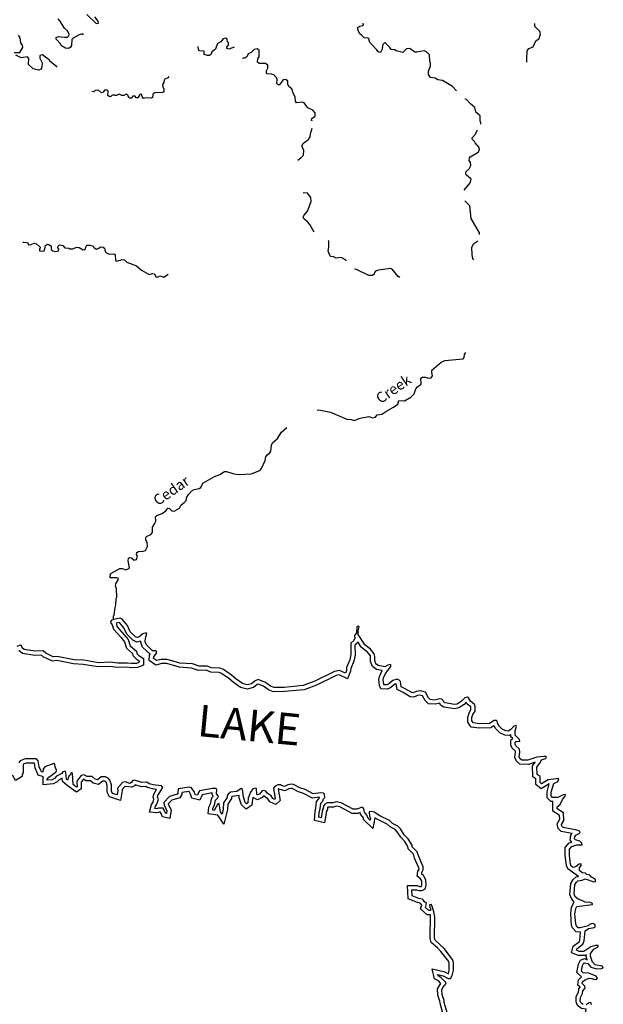
# Model space of a CAD drawing. Extents: x 1555884 to 1724881, y 15638814 to 15801908.
# Drawn here: x 1650441 to 1678100, y 15696976 to 15743667 of the extents above; entities that cross this region are included whole.
import ezdxf

# ---------------------------------------------------------------- set-up
doc = ezdxf.new("R2010")
doc.units = 0
doc.header["$MEASUREMENT"] = 0
doc.linetypes.add('DGN_STYLE_6', pattern=[0.0033, 0, -0.0011, 0, -0.0011, 0, -0.0011])
doc.layers.add('L3', color=7, linetype='CONTINUOUS')
doc.layers.add('L4', color=7, linetype='CONTINUOUS')
doc.styles.add('STYLE-FONT007', font='font007.shx')
doc.styles.add('STYLE-FONT023', font='font023.shx')

msp = doc.modelspace()

# ---------------------------------------------------------------- linework, layer by layer
at = {"layer": 'L3', "color": 140, "linetype": 'CONTINUOUS', "flags": 128}
for points in [[(1653626.5, 15743912.42), (1654064.74, 15743479.46), (1654175.62, 15743495.3), (1654159.77, 15743595.62), (1654001.37, 15743806.82)], [(1653468.13, 15742956.74), (1653425.89, 15742998.98), (1653256.95, 15742946.18), (1652971.83, 15742787.78), (1652908.47, 15742724.42), (1652892.65, 15742444.58), (1652855.7, 15742370.66), (1652765.94, 15742307.3), (1652618.1, 15742312.58), (1652417.47, 15742423.47), (1652380.5, 15742523.78), (1652164.03, 15742740.26), (1652164.03, 15742819.46), (1652274.89, 15742872.26), (1652560, 15742840.58), (1652707.84, 15742845.86), (1652765.92, 15742898.66), (1652792.32, 15742972.58), (1652707.83, 15743136.26), (1652559.99, 15743257.69), (1652348.79, 15743606.18), (1652259.03, 15743711.78)], [(1667665.59, 15742513.22), (1667633.91, 15742444.57), (1667623.36, 15742270.34), (1667533.6, 15742111.94), (1667464.96, 15742122.5), (1667406.88, 15742164.74), (1667364.64, 15742238.66), (1667042.56, 15742587.14), (1666989.76, 15742756.1), (1666947.53, 15742787.78), (1666773.29, 15742803.62), (1666646.56, 15742940.9), (1666540.97, 15743004.26), (1666467.05, 15743199.62), (1666472.33, 15743294.65), (1666556.8, 15743358.02), (1666699.35, 15743394.98), (1666731.03, 15743431.94), (1666725.75, 15743505.86)], [(1674471.3, 15741647.31), (1674471.3, 15741805.7), (1674497.68, 15742196.42), (1674566.32, 15742296.74), (1674782.79, 15742381.22), (1674904.22, 15742671.62), (1675057.33, 15742771.94), (1675125.96, 15742998.98), (1675089, 15743104.58), (1674856.68, 15743347.45), (1674856.68, 15743479.46)], [(1650184.11, 15742106.66), (1650448.1, 15742111.94), (1650590.65, 15742349.54), (1650580.08, 15742455.14), (1650490.32, 15742571.3), (1650458.64, 15742803.62), (1650390, 15742930.34)], [(1660606.47, 15742365.38), (1660358.32, 15742270.34), (1660258.01, 15742307.3), (1660263.29, 15742370.66), (1660331.91, 15742481.54), (1660331.91, 15742571.3), (1660289.68, 15742624.1), (1660273.83, 15742740.26), (1660199.91, 15742798.34), (1660083.76, 15742761.38), (1659972.88, 15742624.1), (1659809.21, 15742544.9), (1659724.74, 15742270.34), (1659539.96, 15742148.9), (1659508.28, 15742032.74), (1659439.64, 15741964.1), (1659339.32, 15741964.1), (1659175.65, 15742022.18), (1659175.65, 15742180.58), (1658964.45, 15742196.42), (1658922.21, 15742254.5), (1658901.08, 15742397.06)], [(1671139.78, 15740295.62), (1670954.97, 15740496.26), (1670479.79, 15740786.67), (1670263.31, 15740813.07), (1670131.32, 15740897.54), (1669909.56, 15740929.22), (1669809.23, 15741061.22), (1669814.51, 15741203.78), (1669909.54, 15741478.34), (1669914.82, 15741631.47), (1669883.13, 15741673.7), (1669856.72, 15742006.34), (1669714.17, 15742148.9), (1669613.85, 15742196.42), (1669265.38, 15742122.5), (1669165.07, 15742127.78), (1668938.03, 15742307.3), (1668774.35, 15742280.9), (1668600.13, 15742111.94), (1668283.34, 15742191.14), (1668209.42, 15742238.66), (1668051.02, 15742254.5), (1667982.38, 15742354.82), (1667739.5, 15742581.86), (1667665.59, 15742513.22)], [(1652216.86, 15741436.1), (1652206.3, 15741436.1), (1651873.66, 15741694.82), (1651868.38, 15741731.78), (1651514.62, 15742006.34), (1651393.19, 15741974.66), (1651393.2, 15741837.38), (1651509.35, 15741620.91), (1651493.53, 15741430.82), (1651451.29, 15741319.94), (1651335.14, 15741272.42), (1651081.7, 15741341.06), (1650859.94, 15741546.99), (1650881.05, 15741821.54), (1650817.69, 15741906.02), (1650516.74, 15741853.22), (1650258.03, 15741990.5)], [(1664439.71, 15739255.47), (1664334.11, 15739382.18), (1664091.24, 15739487.78), (1663916.99, 15739730.66), (1663832.51, 15739762.34), (1663563.24, 15739730.66), (1663515.72, 15739799.31), (1663499.88, 15740015.79), (1663404.84, 15740179.46), (1663330.92, 15740390.66), (1663198.91, 15740496.26), (1663140.83, 15740607.14), (1663140.83, 15740744.43), (1663056.36, 15740828.91), (1662929.64, 15740807.79), (1662739.57, 15740564.9), (1662633.97, 15740628.26), (1662649.81, 15740839.47), (1662607.56, 15740929.22), (1662480.84, 15741045.38), (1662375.25, 15741082.34), (1662174.61, 15741098.18), (1662132.37, 15741145.7), (1662142.93, 15741246.02), (1662201, 15741362.18), (1662201, 15741515.3), (1662090.12, 15741589.23), (1661789.17, 15741589.23), (1661704.69, 15741657.86), (1661725.8, 15741816.26), (1661783.88, 15741906.02), (1661783.87, 15742222.82), (1661699.4, 15742280.9), (1661551.56, 15742254.5), (1661414.29, 15742106.66), (1661271.74, 15742048.58), (1661197.82, 15741911.3), (1661113.35, 15741847.94), (1661023.59, 15741847.94), (1660997.2, 15741863.78)], [(1657507.25, 15740971.46), (1657465.02, 15740913.38), (1657317.19, 15740839.47), (1657280.23, 15740786.67), (1657274.95, 15740681.07), (1657206.31, 15740596.58), (1657216.88, 15740480.42), (1657264.4, 15740369.54), (1657264.4, 15740253.38), (1657222.16, 15740211.14), (1656842.02, 15740195.3), (1656746.99, 15740137.22), (1656741.71, 15739978.83), (1656683.63, 15739947.15), (1656430.2, 15739957.71), (1656314.05, 15739931.31), (1656250.69, 15740021.07), (1656213.72, 15740131.94), (1656139.8, 15740116.1), (1656039.5, 15739957.71), (1655965.58, 15739962.99), (1655907.5, 15740036.91), (1655823.02, 15740036.91), (1655764.94, 15740005.23), (1655749.1, 15739947.15), (1655664.63, 15739947.15), (1655580.15, 15740036.91), (1655574.87, 15740079.15), (1655485.11, 15740137.22), (1655374.23, 15740073.87), (1655284.48, 15740073.87), (1655189.44, 15740121.38), (1655126.08, 15740121.38), (1655025.76, 15740073.87), (1654930.73, 15740073.87), (1654883.21, 15740105.54), (1654809.29, 15740079.15), (1654740.65, 15740015.79), (1654682.57, 15740021.07), (1654613.94, 15740079.15), (1654635.06, 15740290.34), (1654571.7, 15740332.58), (1654466.1, 15740332.58), (1654392.18, 15740232.26), (1654318.26, 15740205.86), (1654175.71, 15740332.58), (1654022.59, 15740306.18), (1653948.68, 15740253.38), (1653864.2, 15740263.94)], [(1672290.82, 15738706.34), (1672290.82, 15738780.26), (1672259.14, 15738864.74), (1672264.41, 15739112.91), (1672058.49, 15739287.15), (1672016.25, 15739503.62), (1671783.93, 15739698.98), (1671614.97, 15739889.07), (1671541.06, 15739904.91)], [(1664323.57, 15738864.74), (1664276.05, 15738880.59), (1664291.88, 15738986.19), (1664450.28, 15739097.07), (1664439.71, 15739255.47)], [(1663901.22, 15737465.55), (1663813.41, 15737690.22), (1663868.52, 15737800.45), (1663978.74, 15737896.89), (1664130.3, 15737993.34), (1664206.08, 15738110.45), (1664219.85, 15738255.12), (1664274.97, 15738406.67), (1664302.52, 15738523.78)], [(1671509.5, 15735580.59), (1671789.32, 15735929.07), (1671831.56, 15736103.31), (1671599.23, 15736303.95), (1671583.39, 15736398.99), (1671604.51, 15736462.35), (1671747.06, 15736589.07), (1671815.7, 15736747.47), (1671805.13, 15736895.31), (1671747.05, 15736990.34), (1671757.61, 15737122.34), (1671784, 15737164.59), (1672174.71, 15737386.35), (1672238.06, 15737497.23), (1672222.22, 15737613.39), (1672021.57, 15737824.58), (1672000.45, 15737887.94), (1671889.58, 15737998.82), (1671889.58, 15738056.91), (1672047.96, 15738236.43), (1672116.6, 15738415.95), (1672137.72, 15738437.07)], [(1663621.4, 15737011.46), (1663763.96, 15737111.79), (1663890.66, 15737238.51), (1663901.22, 15737465.55)], [(1664397.64, 15733590.04), (1664196.99, 15733949.07), (1664075.56, 15734081.07), (1663917.15, 15734213.07), (1663880.19, 15734313.39), (1663901.31, 15734382.03), (1664075.54, 15734587.96), (1664249.76, 15735047.31), (1664239.19, 15735237.39), (1664080.8, 15735432.75), (1663880.16, 15735453.87)], [(1672238.18, 15733473.87), (1672238.18, 15733563.63), (1671831.61, 15734239.47), (1671773.51, 15734836.11), (1671541.2, 15735078.99)], [(1650590.92, 15733114.83), (1650643.72, 15733120.11), (1650817.94, 15733098.99), (1650860.19, 15732988.12), (1650981.63, 15733003.96), (1651124.18, 15733072.6), (1651240.33, 15733030.36), (1651409.3, 15732887.8), (1651409.3, 15732829.72), (1651372.34, 15732798.04), (1651382.9, 15732713.56), (1651557.13, 15732687.16), (1651609.93, 15732724.12), (1651668, 15732956.44), (1651757.76, 15733019.8), (1651826.4, 15733003.96), (1651931.99, 15732919.48), (1651932, 15732766.36), (1652005.92, 15732713.56), (1652148.48, 15732681.88), (1652280.47, 15732713.56), (1652291.03, 15732782.2), (1652248.78, 15732856.12), (1652259.34, 15732930.04), (1652322.7, 15732982.84), (1652491.66, 15732956.44), (1652581.41, 15732856.12), (1652776.77, 15732840.28), (1652824.29, 15732798.04), (1652951, 15732798.04), (1653125.24, 15732882.52), (1653251.96, 15732871.96), (1653442.03, 15732755.8), (1653542.35, 15732771.64), (1653589.86, 15732930.04), (1653642.65, 15732972.28), (1653764.09, 15732972.28), (1653917.21, 15732919.48), (1653948.89, 15732861.4), (1654080.89, 15732787.48), (1654191.76, 15732829.72), (1654276.24, 15732898.36), (1654392.39, 15732887.8), (1654466.31, 15732829.72), (1654492.72, 15732681.88), (1654571.92, 15732597.39), (1654714.47, 15732544.59), (1654899.27, 15732570.99), (1654967.91, 15732528.75), (1654973.2, 15732248.92), (1655041.83, 15732211.96), (1655289.98, 15732296.44), (1655406.13, 15732280.6), (1655517.02, 15732169.72), (1655981.65, 15731995.48), (1656208.68, 15731789.56), (1656583.56, 15731578.35), (1656757.8, 15731631.15), (1656826.43, 15731615.31), (1656900.35, 15731472.76), (1656974.27, 15731462.2), (1657074.59, 15731515), (1657275.22, 15731456.92), (1657481.13, 15731604.75)], [(1665934.11, 15732227.8), (1665738.75, 15732365.07), (1665664.83, 15732386.19), (1665432.52, 15732365.07), (1665305.8, 15732428.43), (1665189.65, 15732438.99), (1665142.13, 15732481.23), (1665057.64, 15732703), (1665089.31, 15732882.52), (1665084.03, 15733162.35), (1665068.19, 15733188.75)], [(1671958.38, 15732280.6), (1671916.14, 15732349.23), (1671884.46, 15732512.91), (1671873.89, 15732887.8), (1671963.63, 15733056.76), (1672148.43, 15733172.91)], [(1668457.88, 15731441.08), (1668383.97, 15731488.6), (1668088.28, 15731831.8), (1668024.93, 15731863.48), (1667449.42, 15731789.55), (1667301.6, 15731747.31), (1667248.8, 15731673.39), (1667238.24, 15731604.75), (1667159.04, 15731530.84), (1666984.81, 15731536.11), (1666398.74, 15731821.24), (1666308.98, 15731831.8)], [(1664535.16, 15725157.89), (1664624.91, 15725173.73), (1665174.02, 15725057.57), (1665939.61, 15724730.2), (1666156.08, 15724714.36), (1666293.36, 15724661.56), (1666573.18, 15724772.45), (1666985.01, 15724856.93), (1667159.24, 15724788.29), (1667301.8, 15724814.69), (1667375.7, 15724930.85), (1667597.46, 15724957.25), (1667792.81, 15725094.53), (1668157.11, 15725289.89), (1668357.74, 15725437.72), (1668415.81, 15725606.68), (1668685.09, 15725596.12), (1668975.47, 15725770.37), (1669139.13, 15725923.49), (1669218.33, 15726155.8), (1669292.24, 15726256.12), (1669466.48, 15726388.12), (1669455.91, 15726673.25), (1669524.54, 15726715.49), (1669651.26, 15726715.49), (1669809.66, 15726662.69), (1669946.93, 15726678.53), (1670005.01, 15726778.85), (1669968.04, 15726937.24), (1669973.32, 15727053.4), (1670422.09, 15727428.29), (1670591.04, 15727507.49), (1671451.65, 15727586.69), (1671499.17, 15727644.76), (1671525.57, 15727787.32), (1671583.63, 15727887.64)], [(1659123.44, 15721688.93), (1659667.25, 15722005.73), (1659925.96, 15722106.06), (1660147.71, 15722248.61), (1660248.03, 15722238.05), (1660591.22, 15722132.46), (1660849.93, 15722106.06), (1661414.87, 15722132.46), (1661826.69, 15722290.85), (1661900.61, 15722380.61), (1662074.83, 15722766.05), (1662101.22, 15722940.29), (1662164.58, 15723030.05), (1662301.85, 15723130.37), (1662349.37, 15723204.29), (1662375.76, 15723494.69), (1662418, 15723595.01), (1662655.58, 15723811.48), (1662850.92, 15724112.45), (1663099.07, 15724323.65)], [(1654883.93, 15715231.5), (1654889.21, 15715395.18), (1654915.6, 15715432.14), (1654968.39, 15715796.46), (1655000.07, 15715923.19), (1655010.62, 15716213.58), (1655042.29, 15716287.5), (1655031.73, 15716672.94), (1654984.2, 15716815.5), (1655000.04, 15716921.1), (1655105.63, 15717105.9), (1655116.18, 15717163.98), (1655047.54, 15717195.66), (1654741.31, 15717206.22), (1654709.63, 15717237.9), (1654767.71, 15717412.14), (1655184.81, 15717639.17), (1655290.41, 15717639.17), (1655464.64, 15717581.09), (1655607.2, 15717639.17), (1655638.88, 15717681.42), (1655580.79, 15717998.22), (1655591.34, 15718130.22), (1655659.98, 15718161.9), (1655733.9, 15718140.78), (1655865.89, 15718029.9), (1655976.77, 15718061.58), (1656024.29, 15718219.98), (1655982.05, 15718299.18), (1655992.6, 15718404.77), (1656077.08, 15718447.01), (1656298.83, 15718457.57), (1656399.15, 15718494.53), (1656499.45, 15718679.34), (1656488.89, 15718874.7), (1656425.53, 15718980.3), (1656425.53, 15719091.17), (1656457.2, 15719154.53), (1656657.83, 15719254.85), (1656731.75, 15719355.17), (1656742.3, 15719603.34), (1656847.89, 15719772.3), (1656890.12, 15719899.01), (1656869, 15720099.65), (1656942.92, 15720163.01), (1657191.06, 15720258.05), (1657360.02, 15720374.22), (1657465.61, 15720495.66), (1657534.24, 15720479.82), (1657650.41, 15720374.22), (1657756.01, 15720363.66), (1658014.71, 15720506.22), (1658099.19, 15720664.61), (1658231.17, 15720764.93), (1658326.21, 15720870.53), (1658368.44, 15721023.65), (1658442.36, 15721155.65), (1658600.74, 15721329.9), (1658706.34, 15721387.98), (1658938.65, 15721430.21), (1659017.85, 15721483.01), (1659123.44, 15721688.93)], [(1665876.6, 15712681.27), (1665602.04, 15712807.99), (1665364.45, 15712755.19), (1664435.21, 15712295.82), (1663875.55, 15712089.9), (1662972.71, 15712005.43), (1662497.52, 15711994.87), (1662333.85, 15712063.51), (1662090.98, 15712237.74), (1661747.78, 15712380.3), (1661599.95, 15712311.66), (1661425.71, 15712179.66), (1661214.53, 15712121.58), (1660992.78, 15712190.22), (1660681.26, 15712406.7), (1660480.62, 15712586.23), (1660100.46, 15712855.51), (1659926.23, 15712913.58), (1659535.52, 15712924.14), (1659319.04, 15713013.9), (1658938.89, 15713003.34), (1658632.66, 15713114.22), (1658030.76, 15713156.46), (1657434.14, 15713330.71), (1657149.03, 15713330.71), (1656927.28, 15713272.62), (1656784.72, 15713372.95), (1656790, 15713457.43), (1656916.71, 15713631.67), (1656927.26, 15713705.58), (1656885.02, 15713737.26), (1656742.47, 15713737.26), (1656430.96, 15714032.94), (1656383.43, 15714164.94), (1656399.27, 15714339.19), (1656467.89, 15714566.22), (1656430.94, 15714587.34), (1656272.54, 15714539.82), (1656093.04, 15714381.43), (1656019.12, 15714365.59), (1655924.08, 15714407.83), (1655681.2, 15714645.42), (1655543.92, 15714941.1), (1655301.04, 15715236.78), (1655206, 15715289.58), (1654883.93, 15715231.5)], [(1654883.93, 15715231.5), (1654767.77, 15715178.71), (1654751.94, 15715088.95), (1654815.3, 15714978.06), (1654883.94, 15714772.14), (1655227.14, 15714381.43), (1655401.38, 15714170.23), (1655501.71, 15713863.98), (1655792.1, 15713615.83), (1655797.39, 15713515.51), (1655966.35, 15713357.11), (1656108.9, 15713262.06), (1656108.9, 15713198.7), (1655976.92, 15713140.62), (1655718.21, 15713130.06), (1655543.97, 15713156.46), (1655084.62, 15713145.9), (1654730.87, 15713198.7), (1654176.49, 15713172.3), (1653474.27, 15713288.47), (1653014.93, 15713314.87), (1652217.68, 15713473.27), (1652027.6, 15713446.87), (1651673.84, 15713621.11), (1651552.4, 15713737.26), (1651156.42, 15713721.42), (1650660.12, 15713795.34), (1650565.07, 15713874.54), (1650522.83, 15713980.14), (1650475.31, 15714006.54), (1650306.36, 15713948.46)], [(1655010.66, 15715036.14), (1655058.17, 15714872.46), (1655374.98, 15714513.42), (1655575.62, 15714270.55), (1655675.94, 15713980.14), (1655982.18, 15713716.14), (1655992.74, 15713605.27), (1656093.06, 15713515.51), (1656309.54, 15713372.95), (1656309.55, 15713061.42), (1656019.16, 15712939.98), (1655707.65, 15712929.42), (1655533.41, 15712955.82), (1655074.07, 15712945.26), (1654725.6, 15712998.06), (1654165.94, 15712971.66), (1653447.88, 15713087.82), (1652993.81, 15713114.22), (1652207.12, 15713272.62), (1651990.64, 15713240.94), (1651557.69, 15713457.43), (1651473.22, 15713536.63), (1651151.15, 15713520.79), (1650575.64, 15713605.27), (1650401.41, 15713747.82)], [(1665976.91, 15712411.98), (1665575.65, 15712596.79), (1665433.09, 15712565.11), (1664514.42, 15712116.3), (1663917.8, 15711889.27), (1662983.28, 15711804.79), (1662465.85, 15711799.51), (1662233.54, 15711889.27), (1661990.66, 15712063.51), (1661747.78, 15712163.82), (1661700.27, 15712137.42), (1661515.48, 15711994.87), (1661214.53, 15711915.67), (1660897.74, 15712005.43), (1660559.83, 15712248.3), (1660359.18, 15712427.83), (1660010.71, 15712670.71), (1659889.28, 15712712.95), (1659493.29, 15712723.51), (1659276.81, 15712813.27), (1658907.23, 15712807.99), (1658590.43, 15712913.58), (1657999.09, 15712955.82), (1657407.75, 15713130.06), (1657175.43, 15713130.06), (1656885.04, 15713056.14), (1656573.53, 15713272.62), (1656599.92, 15713531.35), (1656626.32, 15713573.59), (1656256.72, 15713911.5), (1656182.8, 15714138.54), (1656182.79, 15714196.63), (1655992.73, 15714154.38), (1655807.92, 15714238.87), (1655517.53, 15714529.26), (1655374.97, 15714830.22), (1655169.04, 15715078.39), (1655015.94, 15715046.71)], [(1666584.04, 15714370.87), (1666483.72, 15714513.42), (1666483.71, 15714687.66), (1666525.95, 15714883.02), (1666488.99, 15714904.14), (1666425.63, 15714872.46), (1666399.24, 15714587.34), (1666309.49, 15714465.9), (1666325.33, 15714339.19), (1666272.54, 15714223.03), (1666135.26, 15714096.3), (1666140.56, 15713557.75), (1666082.49, 15713304.3), (1665934.67, 15712939.98), (1665924.11, 15712807.99), (1665876.6, 15712681.27)], [(1667692.87, 15712153.26), (1667666.47, 15712369.74), (1667682.3, 15712464.79), (1667782.61, 15712670.71), (1668025.48, 15712987.5), (1668025.47, 15713087.82), (1667882.91, 15713056.14), (1667740.36, 15712971.66), (1667434.13, 15713040.3), (1667323.26, 15713119.5), (1667265.17, 15713272.62), (1667265.17, 15713473.27), (1667238.76, 15713594.71), (1667059.24, 15713821.74), (1666800.52, 15714022.38), (1666584.04, 15714370.87)], [(1666467.89, 15714164.94), (1666441.49, 15714106.86), (1666330.62, 15714006.54), (1666341.19, 15713531.35), (1666272.57, 15713246.22), (1666135.3, 15712897.74), (1666124.74, 15712765.75), (1665976.91, 15712411.98)], [(1667497.51, 15712089.9), (1667465.83, 15712380.3), (1667492.22, 15712522.87), (1667613.65, 15712797.43), (1667349.66, 15712855.51), (1667159.58, 15712998.06), (1667064.53, 15713230.38), (1667064.53, 15713457.43), (1667059.25, 15713504.95), (1666916.69, 15713679.18), (1666647.42, 15713890.38), (1666473.17, 15714164.94)], [(1671673.9, 15710574.54), (1671742.53, 15710796.31), (1671827, 15710938.87), (1671827, 15711065.59), (1671827, 15711081.43), (1671642.2, 15711213.43), (1671599.97, 15711297.91), (1671499.65, 15711197.59), (1671251.51, 15711028.63), (1671056.15, 15710986.39), (1670538.73, 15711070.87), (1670380.33, 15711155.35), (1670348.64, 15711255.67), (1670126.9, 15711202.87), (1669815.39, 15711229.27), (1669651.7, 15711382.38), (1669524.98, 15711604.15), (1669424.67, 15711641.11), (1669292.67, 15711619.99), (1669123.72, 15711540.78), (1668949.48, 15711561.9), (1668616.85, 15711762.55), (1668331.74, 15711905.11), (1668289.49, 15712174.38), (1668226.13, 15712153.26), (1668030.78, 15711994.87), (1667867.11, 15711920.95), (1667550.32, 15711936.79), (1667497.51, 15712089.9)], [(1671874.54, 15710574.54), (1671922.05, 15710711.82), (1672022.36, 15710880.79), (1672022.35, 15711097.27), (1671990.67, 15711197.59), (1671800.59, 15711345.42), (1671716.11, 15711514.38), (1671668.59, 15711546.06), (1671541.88, 15711514.38), (1671372.93, 15711355.98), (1671167.02, 15711213.43), (1671050.86, 15711187.03), (1670607.35, 15711266.23), (1670538.72, 15711297.91), (1670507.04, 15711382.38), (1670448.96, 15711440.46), (1670359.2, 15711461.58), (1670105.77, 15711403.5), (1669899.85, 15711424.62), (1669810.1, 15711503.82), (1669667.53, 15711773.11), (1669440.5, 15711847.03), (1669234.58, 15711815.35), (1669092.04, 15711746.71), (1669018.12, 15711757.27), (1668717.16, 15711936.79), (1668516.52, 15712037.11), (1668484.83, 15712290.54), (1668432.04, 15712353.9), (1668326.44, 15712390.86), (1668131.08, 15712338.06), (1667925.18, 15712163.82), (1667835.42, 15712121.58), (1667698.15, 15712132.14), (1667692.87, 15712153.26)], [(1672914.67, 15710189.11), (1672772.11, 15710088.79), (1672217.74, 15710078.23), (1671842.87, 15710120.47), (1671673.9, 15710347.51), (1671673.9, 15710574.54)], [(1673041.37, 15710437.27), (1672925.22, 15710437.27), (1672708.75, 15710289.43), (1672223.01, 15710278.87), (1671948.46, 15710315.83), (1671874.54, 15710416.15), (1671874.54, 15710574.54)], [(1673706.66, 15709761.42), (1673632.74, 15709724.47), (1673432.1, 15709740.31), (1673189.23, 15709856.47), (1673009.71, 15710041.27), (1672925.23, 15710178.55)], [(1673722.49, 15710004.31), (1673585.21, 15709930.39), (1673484.89, 15709940.95), (1673305.38, 15710020.15), (1673168.1, 15710162.71), (1673083.62, 15710305.27), (1673073.05, 15710395.03), (1673041.37, 15710437.27)], [(1676214.67, 15706049.59), (1675908.44, 15706244.95), (1675908.44, 15706345.27), (1676050.99, 15706445.6), (1676172.42, 15706688.47), (1676299.13, 15706846.87), (1676309.69, 15706931.35), (1676193.54, 15706904.95), (1675940.1, 15706778.23), (1675697.23, 15706788.79), (1675633.87, 15706857.43), (1675633.87, 15707031.67), (1675750.01, 15707448.79), (1675940.08, 15707538.55), (1675992.88, 15707686.39), (1675480.74, 15707628.31), (1675163.95, 15707438.23), (1675105.88, 15707491.03), (1675100.59, 15707770.87), (1674958.03, 15707865.91), (1674942.18, 15708219.67), (1675116.41, 15708462.55), (1675148.08, 15708557.59), (1675200.87, 15708589.27), (1675375.11, 15708631.51), (1675401.51, 15708689.59), (1675375.11, 15708721.27), (1675290.63, 15708731.83), (1674942.16, 15708694.87), (1674525.06, 15708547.03), (1674234.67, 15708557.59), (1674150.19, 15708631.51), (1674107.95, 15708715.99), (1674139.62, 15708937.75), (1674123.78, 15709080.31), (1673949.54, 15709238.71), (1673917.86, 15709312.63), (1673917.86, 15709412.95), (1673960.1, 15709444.63), (1674139.61, 15709455.19), (1674134.32, 15709529.11), (1673923.13, 15709745.58), (1673923.12, 15709946.23), (1673981.2, 15710173.27), (1673965.35, 15710199.67), (1673865.04, 15710162.71), (1673722.49, 15710004.31)], [(1676014.05, 15705938.71), (1675707.81, 15706139.35), (1675707.8, 15706588.16), (1675618.04, 15706588.16), (1675433.25, 15706772.95), (1675433.24, 15707058.07), (1675538.82, 15707432.95), (1675148.12, 15707190.07), (1674905.24, 15707396), (1674899.95, 15707665.27), (1674767.96, 15707755.03), (1674741.55, 15708283.03), (1674873.53, 15708457.27), (1674556.75, 15708346.39), (1674150.2, 15708356.95), (1673991.8, 15708504.79), (1673902.04, 15708679.03), (1673938.99, 15708937.75), (1673933.71, 15708979.98), (1673780.59, 15709122.55), (1673717.23, 15709270.39), (1673717.23, 15709513.27), (1673806.97, 15709581.91), (1673722.5, 15709666.39), (1673717.22, 15709771.98)], [(1651568.42, 15707755.03), (1651314.98, 15707844.79), (1651177.7, 15708182.72), (1651135.46, 15708415.03), (1650739.47, 15708415.03), (1650607.47, 15708362.23), (1650607.48, 15707945.11), (1650565.25, 15707887.03), (1650559.97, 15707770.87), (1650243.19, 15707596.63), (1650100.63, 15707844.79)], [(1655660.29, 15707454.07), (1655459.65, 15707522.71), (1655306.54, 15707496.31), (1655074.23, 15707221.76), (1655090.07, 15707121.43), (1655058.4, 15706904.95), (1654841.93, 15706978.87), (1654794.41, 15707089.75), (1654783.84, 15707380.16), (1654709.91, 15707612.47), (1654641.28, 15707696.95), (1654514.56, 15707755.03), (1654308.65, 15707755.03), (1654134.42, 15707623.03), (1654018.26, 15707654.71), (1653875.7, 15707781.43), (1653632.83, 15707781.43), (1653484.99, 15707855.35), (1653347.71, 15707823.67), (1653173.49, 15707607.19), (1653152.37, 15707527.99), (1653157.66, 15707295.68), (1653131.26, 15707279.84), (1652967.58, 15707406.56), (1652935.88, 15707929.27), (1652909.49, 15707955.67), (1652856.69, 15707923.99), (1652814.46, 15707828.95), (1652766.94, 15707786.71), (1652708.86, 15707607.19), (1652656.06, 15707649.43), (1652634.93, 15707966.23), (1652592.69, 15708029.59), (1652492.38, 15707997.91), (1652439.59, 15707923.99), (1652186.16, 15707786.71), (1652091.12, 15707686.39), (1651974.97, 15707628.31), (1651747.94, 15707607.19), (1651747.94, 15707654.71), (1651816.57, 15707739.19), (1652165.04, 15707997.91), (1652191.43, 15708082.4), (1652122.79, 15708230.23), (1652106.94, 15708362.23), (1652064.7, 15708388.63), (1651631.76, 15708240.79), (1651557.84, 15708124.64), (1651531.45, 15707982.07), (1651468.1, 15708003.19), (1651367.77, 15708240.79), (1651309.68, 15708520.63), (1651241.04, 15708615.67), (1650702.51, 15708615.67), (1650464.92, 15708520.63), (1650406.84, 15708420.31)], [(1655739.5, 15707274.56), (1655443.82, 15707311.52), (1655417.42, 15707311.52), (1655290.71, 15707163.67), (1655290.71, 15707121.43), (1655216.81, 15706640.95), (1654694.11, 15706820.47), (1654593.78, 15707036.95), (1654583.21, 15707348.48), (1654535.69, 15707512.15), (1654514.57, 15707538.55), (1654477.61, 15707554.39), (1654377.29, 15707554.39), (1654176.66, 15707406.56), (1653917.95, 15707469.91), (1653801.79, 15707580.79), (1653585.32, 15707580.79), (1653469.16, 15707649.43), (1653347.72, 15707506.87), (1653347.72, 15707506.87), (1653358.29, 15707190.08), (1653125.99, 15707036.95), (1652693.03, 15707353.76), (1652466, 15707549.11), (1652460.71, 15707707.51), (1652307.6, 15707628.31), (1652217.85, 15707527.99), (1652033.05, 15707438.23), (1651552.59, 15707380.16), (1651552.58, 15707723.35), (1651568.42, 15707755.03)], [(1661668.74, 15707211.2), (1661626.5, 15707232.32), (1661489.22, 15707195.36), (1661373.07, 15707031.67), (1661272.76, 15706746.55), (1661251.65, 15706530.08), (1661193.57, 15706487.84), (1661124.93, 15706545.92), (1661040.45, 15706815.19), (1660998.2, 15707163.67), (1660940.12, 15707205.92), (1660734.21, 15707073.91), (1660433.26, 15707031.67), (1660322.39, 15706947.19), (1660274.87, 15706857.43), (1660274.88, 15706788.79), (1660100.65, 15706530.08), (1660090.09, 15706229.11), (1660032.02, 15705996.79), (1659958.11, 15706107.67), (1659889.46, 15706482.56), (1659826.1, 15706482.56), (1659651.87, 15706171.03), (1659593.8, 15706181.59), (1659599.08, 15706271.35), (1659667.7, 15706424.48), (1659725.77, 15706662.07), (1659831.37, 15706762.39), (1659857.77, 15706831.03), (1659768, 15706978.87), (1659789.12, 15707147.83), (1659752.16, 15707211.2), (1659572.65, 15707211.2), (1658965.46, 15707095.03), (1658923.24, 15707058.07), (1658859.88, 15706889.11), (1658759.56, 15706915.51), (1658722.6, 15707031.67), (1658585.31, 15707237.6), (1658490.28, 15707274.56), (1657951.74, 15707190.08), (1657935.9, 15706994.71), (1657898.94, 15706947.19), (1657534.64, 15706836.31), (1657275.94, 15706540.64), (1657291.78, 15706429.76), (1657407.95, 15706155.19), (1657392.11, 15706028.47), (1657349.87, 15706039.03), (1657244.27, 15706281.91), (1657017.24, 15706281.91), (1656916.92, 15706244.95), (1656843, 15706255.51), (1656869.4, 15706371.68), (1656932.75, 15706461.44), (1657017.23, 15706699.03), (1656974.98, 15706804.63), (1656985.54, 15706873.27), (1657217.84, 15707253.44), (1657165.04, 15707332.64), (1656769.06, 15707390.72), (1656584.26, 15707438.23), (1656473.38, 15707506.87), (1656235.79, 15707496.31), (1655876.76, 15707607.19), (1655781.72, 15707570.23), (1655734.21, 15707491.03), (1655660.29, 15707454.07)], [(1661499.79, 15706778.23), (1661473.39, 15706704.31), (1661441.72, 15706424.48), (1661172.46, 15706229.11), (1660950.7, 15706429.76), (1660839.81, 15706772.95), (1660834.53, 15706878.55), (1660517.74, 15706836.31), (1660480.78, 15706815.19), (1660475.51, 15706804.63), (1660475.51, 15706730.71), (1660301.29, 15706461.44), (1660290.73, 15706207.99), (1660116.51, 15705521.6), (1659826.11, 15705949.27), (1659377.32, 15706007.35), (1659398.43, 15706324.16), (1659477.63, 15706487.84), (1659540.98, 15706772.95), (1659614.9, 15706836.31), (1659556.82, 15706936.63), (1659567.37, 15707005.27), (1659081.63, 15706915.51), (1658981.32, 15706656.79), (1658601.17, 15706746.55), (1658543.09, 15706947.19), (1658469.17, 15707063.35), (1658131.26, 15707015.83), (1658125.98, 15706931.35), (1658025.67, 15706772.95), (1657650.8, 15706662.07), (1657481.86, 15706482.56), (1657619.14, 15706181.59), (1657561.07, 15705790.88), (1657207.32, 15705864.79), (1657107, 15706081.27), (1657048.92, 15706081.27), (1656943.33, 15706049.59), (1656600.14, 15706081.27), (1656684.61, 15706456.16), (1656758.52, 15706556.48), (1656800.76, 15706699.03), (1656769.08, 15706778.23), (1656790.19, 15706936.63), (1656927.45, 15707163.67), (1656726.82, 15707190.08), (1656499.78, 15707253.44), (1656425.87, 15707306.24), (1656209.39, 15707295.68), (1655908.44, 15707390.72), (1655876.76, 15707332.64), (1655739.5, 15707274.56)], [(1669651.96, 15702448.64), (1669699.48, 15702607.04), (1669688.91, 15702871.04), (1669583.3, 15703082.24), (1669493.55, 15703145.6), (1669498.83, 15703219.52), (1669567.46, 15703346.24), (1669556.89, 15703499.36), (1669350.97, 15703979.84), (1669282.32, 15704206.88), (1669039.45, 15704444.47), (1669034.17, 15704528.95), (1668849.36, 15704829.92), (1668659.28, 15705020), (1668485.04, 15705289.27), (1668358.32, 15705415.99), (1668115.44, 15705553.28), (1667972.89, 15705690.56), (1667508.25, 15705912.31), (1667233.7, 15706086.55), (1667101.7, 15706123.51), (1667006.67, 15706097.11), (1667022.52, 15705891.19), (1667064.75, 15705796.16), (1667048.91, 15705711.68), (1666932.76, 15705827.84), (1666922.2, 15705891.19), (1666784.91, 15706081.27), (1666747.95, 15706244.95), (1666716.27, 15706297.75), (1666658.2, 15706324.15), (1666431.16, 15706229.11), (1666251.65, 15706229.11), (1665681.42, 15706530.08), (1665443.83, 15706572.32), (1665285.43, 15706530.08), (1665005.6, 15706530.08), (1664900.01, 15706472), (1664831.37, 15706371.68), (1664826.1, 15706266.07), (1664789.14, 15706207.99), (1664725.79, 15705822.56), (1664625.47, 15705848.96), (1664641.3, 15706081.27), (1664683.54, 15706239.67), (1664709.93, 15706514.24), (1664799.69, 15706614.56), (1664831.36, 15706720.15), (1664900, 15706788.79), (1664889.44, 15706936.63), (1664841.92, 15706989.43), (1664709.92, 15707005.27), (1664356.17, 15706963.03), (1663965.46, 15707163.67), (1663722.59, 15707237.6), (1663416.35, 15707396), (1663310.75, 15707411.83), (1663141.8, 15707390.72), (1662993.97, 15707311.52), (1662840.85, 15707353.76), (1662809.17, 15707390.72), (1662682.46, 15707390.72), (1662555.74, 15707322.08), (1662476.54, 15707221.76), (1662481.83, 15707079.19), (1662508.23, 15707047.51), (1662555.76, 15706714.87), (1662534.64, 15706688.47), (1662439.61, 15706730.71), (1662360.4, 15706862.71), (1662175.6, 15706994.71), (1662101.68, 15707089.75), (1662001.37, 15707121.43), (1661927.45, 15707105.59), (1661800.73, 15706947.19), (1661716.27, 15706904.95), (1661684.59, 15706920.79), (1661668.74, 15707211.2)], [(1669472.45, 15702564.8), (1669498.85, 15702628.16), (1669493.56, 15702823.51), (1669424.92, 15702944.96), (1669282.36, 15703055.84), (1669308.75, 15703282.88), (1669366.83, 15703388.48), (1669356.27, 15703446.56), (1669155.62, 15703911.2), (1669108.1, 15704096), (1668849.37, 15704354.71), (1668838.81, 15704465.59), (1668690.97, 15704703.2), (1668500.89, 15704898.56), (1668326.65, 15705162.55), (1668231.61, 15705257.59), (1667999.3, 15705394.87), (1667856.73, 15705521.6), (1667407.94, 15705738.08), (1667275.95, 15705822.56), (1667175.64, 15705305.11), (1666742.68, 15705738.08), (1666732.12, 15705812), (1666600.13, 15705996.79), (1666584.28, 15706070.71), (1666473.41, 15706028.47), (1666198.86, 15706028.47), (1665618.07, 15706340), (1665449.11, 15706366.4), (1665306.55, 15706329.44), (1665058.4, 15706329.44), (1665042.56, 15706324.16), (1665026.73, 15706303.03), (1665026.73, 15706207.99), (1664984.49, 15706139.35), (1664884.2, 15705574.4), (1664414.29, 15705695.84), (1664440.67, 15706112.95), (1664482.91, 15706271.35), (1664514.58, 15706598.72), (1664625.45, 15706714.87), (1664651.84, 15706799.35), (1664324.5, 15706757.11), (1663891.54, 15706978.87), (1663648.67, 15707058.07), (1663358.28, 15707205.92), (1663310.76, 15707211.2), (1663199.88, 15707195.36), (1663009.81, 15707095.03), (1662735.26, 15707179.51), (1662724.7, 15707190.08), (1662693.02, 15707174.23), (1662777.52, 15706646.23), (1662576.88, 15706445.6), (1662302.33, 15706572.32), (1662207.29, 15706720.15), (1662033.06, 15706846.87), (1662006.65, 15706878.55), (1661932.74, 15706788.79), (1661716.27, 15706677.91), (1661499.79, 15706788.79)], [(1676726.94, 15701815.04), (1676605.5, 15701962.87), (1676515.74, 15702189.92), (1676568.52, 15702696.8), (1676668.83, 15702897.44), (1676806.11, 15703024.16), (1676922.26, 15703029.44), (1676425.95, 15703399.04), (1676352.02, 15703557.43), (1676299.21, 15704032.64), (1676299.2, 15704407.51), (1676489.27, 15704629.28), (1676615.98, 15704671.52), (1676526.23, 15704761.28), (1676568.45, 15704998.88), (1676626.53, 15705078.07), (1676109.11, 15705178.39), (1675955.99, 15705305.11), (1675913.74, 15705532.16), (1676035.17, 15705748.64), (1676024.61, 15705938.71)], [(1676901.18, 15701962.87), (1676774.46, 15702079.04), (1676716.37, 15702221.6), (1676758.6, 15702638.72), (1676821.95, 15702770.71), (1676890.59, 15702828.79), (1677101.78, 15702855.19), (1677233.78, 15702923.84), (1677650.88, 15702781.27), (1677724.8, 15702797.11), (1677724.8, 15702881.59), (1677640.32, 15702955.52), (1677534.72, 15702997.76), (1677455.52, 15703098.08), (1677318.24, 15703129.76), (1677249.61, 15703187.84), (1677091.21, 15703214.24), (1676964.49, 15703319.84), (1676975.04, 15703441.28), (1677048.96, 15703562.71), (1677048.96, 15703636.63), (1676959.2, 15703615.51), (1676816.65, 15703504.64), (1676674.1, 15703462.4), (1676584.33, 15703531.03), (1676542.1, 15703615.51), (1676499.85, 15704037.92), (1676499.84, 15704328.31), (1676605.43, 15704455.03), (1676848.3, 15704539.51), (1677091.17, 15704544.79), (1677080.61, 15704613.43), (1676980.29, 15704713.76), (1676790.22, 15704782.4), (1676742.7, 15704829.92), (1676758.53, 15704919.68), (1676806.05, 15704998.88), (1676959.16, 15705072.8), (1677001.4, 15705130.87), (1676974.99, 15705188.95), (1676848.28, 15705236.47), (1676198.86, 15705363.19), (1676140.78, 15705415.99), (1676124.94, 15705495.19), (1676230.52, 15705695.84), (1676214.67, 15706049.59)], [(1669915.99, 15701223.68), (1669757.6, 15701223.68), (1669440.8, 15701503.52), (1669493.6, 15701688.32), (1669456.63, 15701720), (1669424.95, 15701772.8), (1669298.23, 15701799.2), (1668849.44, 15701973.43), (1668817.74, 15702612.32), (1669277.09, 15702612.32), (1669393.25, 15702570.08), (1669472.45, 15702564.8), (1669483.01, 15702580.64)], [(1670692.26, 15696587.84), (1670565.53, 15697063.05), (1670560.25, 15697179.21), (1670491.61, 15697332.32), (1670459.92, 15697448.48), (1670449.36, 15697664.97), (1670502.15, 15697765.29), (1670649.98, 15697955.37), (1670639.42, 15698002.89), (1670407.1, 15698245.76), (1670275.1, 15698319.68), (1670259.26, 15698388.32), (1670517.98, 15698330.24), (1670739.73, 15698198.24), (1670850.61, 15698203.52), (1670940.35, 15698340.8), (1670998.43, 15698588.97), (1670998.42, 15698953.28), (1670956.17, 15699106.4), (1670560.18, 15699623.85), (1670375.38, 15699803.36), (1670127.22, 15700019.84), (1670100.82, 15700120.16), (1670116.63, 15701107.52), (1670074.38, 15701366.24), (1669989.89, 15701630.24), (1669942.37, 15701704.16), (1669857.9, 15701688.32), (1669873.74, 15701561.6), (1669910.7, 15701529.92), (1669910.7, 15701424.32), (1669831.51, 15701424.32), (1669667.83, 15701572.16), (1669715.34, 15701756.96), (1669615.02, 15701846.72), (1669567.5, 15701936.48), (1669525.26, 15701962.87), (1669351.03, 15701989.28), (1669039.52, 15702116), (1669023.67, 15702411.68), (1669240.14, 15702411.68), (1669356.3, 15702374.72), (1669514.69, 15702374.72), (1669651.96, 15702448.64)], [(1677339.48, 15699080), (1677291.96, 15699227.84), (1677297.23, 15699328.16), (1677233.88, 15699291.2), (1676917.1, 15699291.2), (1676600.29, 15699412.65), (1676668.92, 15699729.44), (1676964.59, 15699956.48), (1676990.98, 15700019.84), (1677022.65, 15700394.73), (1676816.74, 15700415.84), (1676647.78, 15700595.36), (1676600.26, 15700732.64), (1676558.01, 15701281.76), (1676600.23, 15701588), (1676726.94, 15701815.04)], [(1677138.91, 15696962.73), (1677043.87, 15697036.65), (1677006.91, 15697131.69), (1677017.46, 15697295.36), (1677107.22, 15697490.72), (1677123.05, 15697622.72), (1677233.93, 15697738.89), (1677223.37, 15697839.21), (1677101.92, 15697965.93), (1677107.2, 15698039.85), (1677207.52, 15698124.32), (1677434.54, 15698214.08), (1677555.98, 15698203.52), (1677682.69, 15698145.44), (1677793.57, 15698161.28), (1677825.25, 15698214.08), (1677756.61, 15698303.84), (1677408.14, 15698446.4), (1677149.43, 15698462.24), (1677059.67, 15698546.73), (1677117.74, 15698816.01), (1677165.25, 15698916.32), (1677223.33, 15698937.44), (1677360.6, 15698905.76), (1677513.73, 15698736.81), (1677724.92, 15698673.45), (1677957.24, 15698662.89), (1678068.11, 15698689.29), (1678099.79, 15698720.97), (1678052.26, 15698789.61), (1677709.07, 15698847.69), (1677582.36, 15698974.4), (1677492.59, 15699254.24), (1677497.87, 15699380.96), (1677656.25, 15699597.45), (1677856.89, 15699703.04), (1677856.89, 15699771.68), (1677735.45, 15699771.68), (1677513.7, 15699697.76), (1677175.8, 15699486.57), (1676959.32, 15699486.57), (1676832.61, 15699539.37), (1676848.45, 15699613.29), (1677133.55, 15699829.76), (1677191.62, 15699982.88), (1677233.85, 15700463.36), (1677392.24, 15700563.68), (1677682.62, 15700621.76), (1677709.02, 15700653.44), (1677709.02, 15700753.76), (1677582.31, 15700806.56), (1677439.75, 15700764.32), (1677376.39, 15700695.68), (1677001.53, 15700595.36), (1676906.5, 15700605.92), (1676822.01, 15700695.68), (1676800.89, 15700769.6), (1676758.64, 15701271.2), (1676790.31, 15701524.64), (1676843.11, 15701614.4), (1677582.28, 15701704.16), (1677582.28, 15701762.24), (1677497.8, 15701799.2), (1677233.81, 15701815.04), (1677107.09, 15701888.96), (1676901.18, 15701962.87)], [(1670491.63, 15696561.44), (1670364.9, 15697031.37), (1670359.61, 15697131.69), (1670301.53, 15697263.69), (1670259.29, 15697411.52), (1670248.72, 15697707.21), (1670333.19, 15697870.89), (1670401.83, 15697965.93), (1670285.67, 15698087.36), (1670100.87, 15698187.68), (1669984.7, 15698657.61), (1670591.88, 15698520.33), (1670760.84, 15698420), (1670797.8, 15698615.37), (1670797.79, 15698932.16), (1670776.67, 15699011.36), (1670407.06, 15699486.57), (1670243.38, 15699655.52), (1669947.7, 15699914.24), (1669900.18, 15700099.04), (1669915.99, 15701213.12)], [(1676922.47, 15695970.09), (1676943.58, 15696149.61), (1677117.81, 15696371.37), (1677218.13, 15696381.93), (1677292.03, 15696746.24), (1677065, 15696772.64), (1676874.92, 15696915.21), (1676806.28, 15697094.73), (1676816.83, 15697348.16), (1676917.15, 15697548.8), (1676932.97, 15697712.49), (1677001.61, 15697781.13), (1676890.74, 15697886.73), (1676917.13, 15698140.16), (1677064.95, 15698272.16), (1676843.2, 15698478.08), (1676922.39, 15698879.36), (1677017.41, 15699074.72), (1677207.49, 15699148.64), (1677339.48, 15699080)], [(1677534.9, 15696957.45), (1677513.78, 15697057.77), (1677434.58, 15697047.21), (1677281.47, 15696946.89)]]:
    msp.add_lwpolyline(points, dxfattribs=at)

# ---------------------------------------------------------------- texts
at = {"layer": 'L3', "color": 140, "linetype": 'DGN_STYLE_6', "style": 'STYLE-FONT007'}
msp.add_text('LAKE', height=1499.915, rotation=354.494469, dxfattribs=at).set_placement((1658817.56, 15709703.35))
at = {"layer": 'L4', "color": 140, "linetype": 'CONTINUOUS', "style": 'STYLE-FONT023'}
for s, rotation, p in [('Creek', 34.483489, (1667539.37, 15725432.44)), ('Cedar', 34.722972, (1656990.42, 15720595.98))]:
    msp.add_text(s, height=499.954, rotation=rotation, dxfattribs=at).set_placement(p)

doc.saveas('drawing.dxf')
